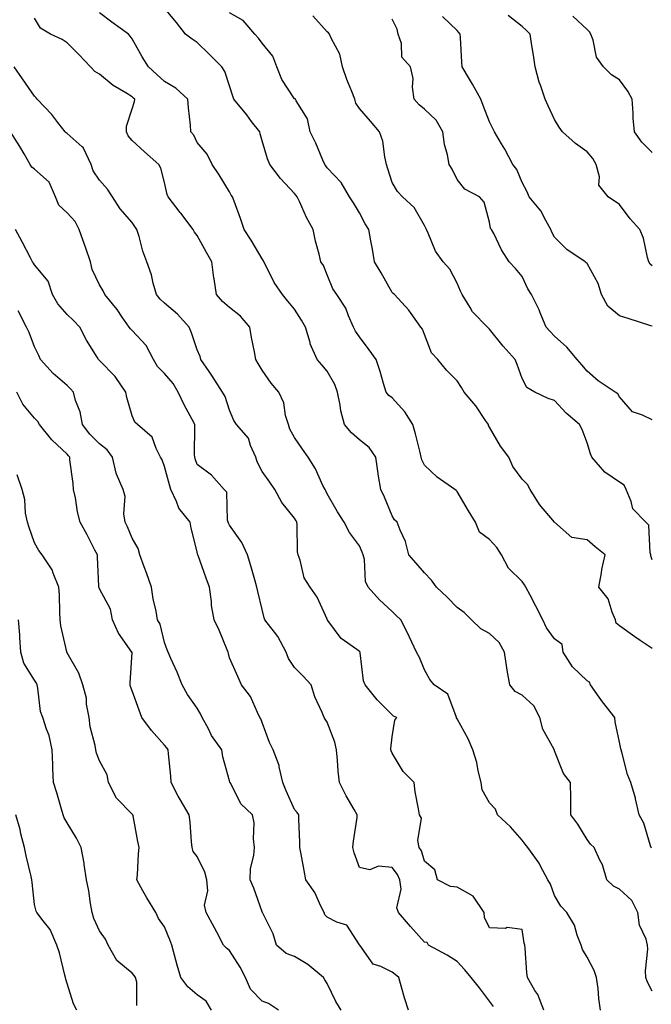
# Model space of a CAD drawing. Units: inches. Extents: x 1039763 to 1042403, y 7210778 to 7213418.
# Drawn here: x 1040233 to 1040428, y 7211334 to 7211636 of the extents above; entities that cross this region are included whole.
import ezdxf

# ---------------------------------------------------------------- set-up
doc = ezdxf.new("R2010")
doc.units = ezdxf.units.IN
doc.header["$MEASUREMENT"] = 0
doc.layers.add('Contour_10397210', color=7, linetype='Continuous', true_color=0x5c8856)

msp = doc.modelspace()

# ---------------------------------------------------------------- linework, layer by layer
at = {"layer": 'Contour_10397210'}
for points in [[(1040427.82, 7211381.69, 3012), (1040427.76, 7211381.92, 3012), (1040427.56, 7211382.41, 3012), (1040425.51, 7211389.38, 3012), (1040424.07, 7211391.92, 3012), (1040422.99, 7211396.86, 3012), (1040422.91, 7211397.06, 3012), (1040421.53, 7211401.92, 3012), (1040420.51, 7211404.38, 3012), (1040418.77, 7211411.2, 3012), (1040418.52, 7211411.92, 3012), (1040418.4, 7211412.27, 3012), (1040418.05, 7211414.32, 3012), (1040416.7, 7211420.57, 3012), (1040416.6, 7211421.92, 3012), (1040412.82, 7211426.69, 3012), (1040411.8, 7211428.17, 3012), (1040409.14, 7211431.92, 3012), (1040408.83, 7211432.7, 3012), (1040408.05, 7211433.19, 3012), (1040403.58, 7211437.45, 3012), (1040400.73, 7211441.92, 3012), (1040400.43, 7211444.3, 3012), (1040398.05, 7211446.02, 3012), (1040395.59, 7211449.46, 3012), (1040394.48, 7211451.92, 3012), (1040392.23, 7211456.1, 3012), (1040390.51, 7211459.46, 3012), (1040389.22, 7211461.92, 3012), (1040388.81, 7211462.68, 3012), (1040388.05, 7211463.64, 3012), (1040383.91, 7211467.78, 3012), (1040381.76, 7211471.92, 3012), (1040380.28, 7211474.15, 3012), (1040378.05, 7211476.55, 3012), (1040374.98, 7211478.85, 3012), (1040373.66, 7211481.92, 3012), (1040371.59, 7211485.46, 3012), (1040368.05, 7211491.39, 3012), (1040367.78, 7211491.65, 3012), (1040367.31, 7211491.92, 3012), (1040361.92, 7211495.79, 3012), (1040358.05, 7211499.4, 3012), (1040357.23, 7211501.1, 3012), (1040357.01, 7211501.92, 3012), (1040356.64, 7211503.33, 3012), (1040355.2, 7211509.07, 3012), (1040354.42, 7211511.92, 3012), (1040352, 7211515.87, 3012), (1040348.05, 7211520.1, 3012), (1040347, 7211520.87, 3012), (1040346.23, 7211521.92, 3012), (1040345.41, 7211524.56, 3012), (1040344.34, 7211528.21, 3012), (1040343.17, 7211531.92, 3012), (1040341.02, 7211534.89, 3012), (1040338.05, 7211538.87, 3012), (1040336.82, 7211540.69, 3012), (1040336.12, 7211541.92, 3012), (1040334.59, 7211545.38, 3012), (1040333.81, 7211547.68, 3012), (1040331.06, 7211551.92, 3012), (1040329.83, 7211553.7, 3012), (1040328.05, 7211557.96, 3012), (1040326.92, 7211560.79, 3012), (1040326.16, 7211561.92, 3012), (1040325.61, 7211564.36, 3012), (1040324.44, 7211568.31, 3012), (1040323.79, 7211571.92, 3012), (1040321.68, 7211575.55, 3012), (1040319.5, 7211580.47, 3012), (1040318.79, 7211581.92, 3012), (1040318.5, 7211582.37, 3012), (1040318.05, 7211582.94, 3012), (1040313.71, 7211587.58, 3012), (1040310.39, 7211591.92, 3012), (1040309.71, 7211593.58, 3012), (1040308.05, 7211599.19, 3012), (1040307.44, 7211601.31, 3012), (1040307.31, 7211601.92, 3012), (1040304.83, 7211605.14, 3012), (1040303.3, 7211607.17, 3012), (1040299.36, 7211611.92, 3012), (1040299.07, 7211612.94, 3012), (1040298.05, 7211616.06, 3012), (1040296.62, 7211620.49, 3012), (1040295.65, 7211621.92, 3012), (1040291.84, 7211625.71, 3012), (1040288.05, 7211629.44, 3012), (1040286.53, 7211630.4, 3012), (1040284.48, 7211631.92, 3012), (1040281.68, 7211635.55, 3012), (1040278.05, 7211639.93, 3012)], [(1040412.19, 7211331.92, 3014), (1040411.66, 7211335.53, 3014), (1040411.41, 7211338.56, 3014), (1040410.96, 7211341.92, 3014), (1040410.24, 7211344.11, 3014), (1040408.05, 7211348.23, 3014), (1040406.64, 7211350.51, 3014), (1040406.19, 7211351.92, 3014), (1040404.98, 7211354.99, 3014), (1040404.18, 7211358.05, 3014), (1040401.82, 7211361.92, 3014), (1040399.98, 7211363.85, 3014), (1040398.05, 7211367.15, 3014), (1040396.74, 7211370.61, 3014), (1040395.98, 7211371.92, 3014), (1040393.64, 7211376.33, 3014), (1040393.26, 7211377.13, 3014), (1040389.83, 7211381.92, 3014), (1040389.03, 7211382.9, 3014), (1040388.05, 7211384.13, 3014), (1040384.44, 7211388.31, 3014), (1040380.51, 7211391.92, 3014), (1040379.87, 7211393.74, 3014), (1040378.05, 7211395.65, 3014), (1040375.75, 7211399.62, 3014), (1040375.43, 7211401.92, 3014), (1040374.53, 7211405.44, 3014), (1040374.12, 7211407.99, 3014), (1040372.85, 7211411.92, 3014), (1040371.41, 7211415.28, 3014), (1040368.05, 7211421.47, 3014), (1040367.91, 7211421.78, 3014), (1040367.91, 7211421.92, 3014), (1040367.74, 7211422.23, 3014), (1040365.18, 7211429.05, 3014), (1040360.96, 7211431.92, 3014), (1040359.67, 7211433.54, 3014), (1040358.05, 7211436.53, 3014), (1040356.47, 7211440.34, 3014), (1040355.57, 7211441.92, 3014), (1040353.4, 7211446.57, 3014), (1040353.19, 7211447.06, 3014), (1040350.78, 7211451.92, 3014), (1040349.32, 7211453.19, 3014), (1040348.05, 7211454.44, 3014), (1040344.18, 7211458.05, 3014), (1040340.67, 7211461.92, 3014), (1040339.81, 7211463.68, 3014), (1040339.51, 7211470.46, 3014), (1040339.12, 7211471.92, 3014), (1040338.87, 7211472.74, 3014), (1040338.05, 7211474.6, 3014), (1040334.91, 7211478.78, 3014), (1040333.3, 7211481.92, 3014), (1040331.27, 7211485.14, 3014), (1040328.05, 7211490.59, 3014), (1040327.64, 7211491.51, 3014), (1040327.41, 7211491.92, 3014), (1040326.76, 7211493.21, 3014), (1040324.48, 7211498.35, 3014), (1040322.21, 7211501.92, 3014), (1040320.49, 7211504.36, 3014), (1040318.05, 7211507.94, 3014), (1040316.62, 7211510.49, 3014), (1040316.12, 7211511.92, 3014), (1040315.28, 7211514.69, 3014), (1040314.75, 7211518.62, 3014), (1040313.17, 7211521.92, 3014), (1040310.82, 7211524.69, 3014), (1040308.05, 7211528.66, 3014), (1040306.86, 7211530.73, 3014), (1040306.16, 7211531.92, 3014), (1040305.71, 7211534.26, 3014), (1040304.83, 7211538.7, 3014), (1040304.22, 7211541.92, 3014), (1040301.37, 7211545.24, 3014), (1040298.05, 7211547.9, 3014), (1040295.86, 7211549.73, 3014), (1040293.99, 7211551.92, 3014), (1040293.28, 7211556.69, 3014), (1040293.21, 7211557.08, 3014), (1040292.54, 7211561.92, 3014), (1040290.94, 7211564.81, 3014), (1040288.05, 7211570.08, 3014), (1040287.23, 7211571.1, 3014), (1040286.78, 7211571.92, 3014), (1040283.03, 7211576.9, 3014), (1040282.85, 7211577.12, 3014), (1040279.16, 7211581.92, 3014), (1040278.83, 7211582.7, 3014), (1040278.05, 7211586.31, 3014), (1040276.9, 7211590.77, 3014), (1040276.29, 7211591.92, 3014), (1040271.88, 7211595.75, 3014), (1040268.05, 7211599.24, 3014), (1040266.84, 7211600.71, 3014), (1040266.35, 7211601.92, 3014), (1040266.31, 7211603.66, 3014), (1040268.05, 7211609.01, 3014), (1040268.77, 7211611.2, 3014), (1040268.87, 7211611.92, 3014), (1040268.44, 7211612.31, 3014), (1040268.05, 7211612.66, 3014), (1040266.06, 7211613.91, 3014), (1040262.25, 7211616.12, 3014), (1040258.05, 7211619.62, 3014), (1040256.59, 7211620.46, 3014), (1040255.28, 7211621.92, 3014), (1040251.72, 7211625.59, 3014), (1040248.05, 7211629.3, 3014), (1040246.47, 7211630.34, 3014), (1040242.97, 7211631.92, 3014), (1040239.89, 7211633.76, 3014), (1040238.05, 7211636.9, 3014)], [(1040428.05, 7211337.72, 3013), (1040426.59, 7211340.46, 3013), (1040426.12, 7211341.92, 3013), (1040426.02, 7211343.95, 3013), (1040426.74, 7211350.61, 3013), (1040426.66, 7211351.92, 3013), (1040426.21, 7211353.76, 3013), (1040424.18, 7211358.05, 3013), (1040423.67, 7211361.92, 3013), (1040421.78, 7211365.65, 3013), (1040418.05, 7211369.07, 3013), (1040416.19, 7211370.06, 3013), (1040414.1, 7211371.92, 3013), (1040412.74, 7211376.61, 3013), (1040411.96, 7211378.01, 3013), (1040410.22, 7211381.92, 3013), (1040409.1, 7211382.97, 3013), (1040408.05, 7211384.36, 3013), (1040405.22, 7211389.09, 3013), (1040403.07, 7211391.92, 3013), (1040403.01, 7211396.88, 3013), (1040403.01, 7211396.96, 3013), (1040402.95, 7211401.92, 3013), (1040400.82, 7211404.69, 3013), (1040398.05, 7211411.65, 3013), (1040397.97, 7211411.84, 3013), (1040397.95, 7211411.92, 3013), (1040397.89, 7211412.08, 3013), (1040394.46, 7211418.33, 3013), (1040393.46, 7211421.92, 3013), (1040391.64, 7211425.51, 3013), (1040388.05, 7211428.72, 3013), (1040385.96, 7211429.83, 3013), (1040384.26, 7211431.92, 3013), (1040383.5, 7211436.47, 3013), (1040383.32, 7211437.19, 3013), (1040382.68, 7211441.92, 3013), (1040381.02, 7211444.89, 3013), (1040378.05, 7211447.68, 3013), (1040375.3, 7211449.17, 3013), (1040372.52, 7211451.92, 3013), (1040370.26, 7211454.13, 3013), (1040368.05, 7211455.67, 3013), (1040364.96, 7211458.83, 3013), (1040361.74, 7211461.92, 3013), (1040360.18, 7211464.05, 3013), (1040358.05, 7211466.39, 3013), (1040355.49, 7211469.36, 3013), (1040353.15, 7211471.92, 3013), (1040352.13, 7211476, 3013), (1040350.51, 7211479.46, 3013), (1040349.65, 7211481.92, 3013), (1040348.77, 7211482.64, 3013), (1040348.05, 7211483.85, 3013), (1040345.73, 7211489.6, 3013), (1040344.53, 7211491.92, 3013), (1040343.89, 7211496.08, 3013), (1040343.69, 7211497.56, 3013), (1040342.99, 7211501.92, 3013), (1040341.02, 7211504.89, 3013), (1040338.05, 7211507.23, 3013), (1040335.55, 7211509.42, 3013), (1040333.42, 7211511.92, 3013), (1040332.25, 7211516.12, 3013), (1040332.11, 7211517.86, 3013), (1040331.29, 7211521.92, 3013), (1040330.39, 7211524.26, 3013), (1040328.05, 7211528.33, 3013), (1040326.47, 7211530.34, 3013), (1040325.02, 7211531.92, 3013), (1040322.87, 7211536.74, 3013), (1040322.82, 7211537.15, 3013), (1040321.43, 7211541.92, 3013), (1040320.16, 7211544.03, 3013), (1040318.05, 7211547.37, 3013), (1040316, 7211549.87, 3013), (1040314.3, 7211551.92, 3013), (1040311.76, 7211555.63, 3013), (1040309.16, 7211560.81, 3013), (1040308.56, 7211561.92, 3013), (1040308.44, 7211562.31, 3013), (1040308.05, 7211562.9, 3013), (1040304.71, 7211568.58, 3013), (1040302.56, 7211571.92, 3013), (1040301.41, 7211575.28, 3013), (1040299.4, 7211580.57, 3013), (1040298.91, 7211581.92, 3013), (1040298.56, 7211582.43, 3013), (1040298.05, 7211583.48, 3013), (1040294.85, 7211588.72, 3013), (1040292.66, 7211591.92, 3013), (1040291.16, 7211595.03, 3013), (1040288.05, 7211598.68, 3013), (1040287, 7211600.87, 3013), (1040286.16, 7211601.92, 3013), (1040286.02, 7211603.95, 3013), (1040285.39, 7211609.26, 3013), (1040285.22, 7211611.92, 3013), (1040281.53, 7211615.4, 3013), (1040278.05, 7211617.41, 3013), (1040275.65, 7211619.52, 3013), (1040273.05, 7211621.92, 3013), (1040271.14, 7211625.01, 3013), (1040268.05, 7211630.51, 3013), (1040267.44, 7211631.31, 3013), (1040266.96, 7211631.92, 3013), (1040261.82, 7211635.69, 3013), (1040258.05, 7211638.46, 3013)], [(1040428.05, 7211443.09, 3011), (1040424.42, 7211445.55, 3011), (1040422.78, 7211446.65, 3011), (1040418.05, 7211450.08, 3011), (1040417.01, 7211450.88, 3011), (1040416.8, 7211451.92, 3011), (1040415.76, 7211454.21, 3011), (1040414.51, 7211458.38, 3011), (1040411.7, 7211461.92, 3011), (1040412.52, 7211466.39, 3011), (1040412.62, 7211467.35, 3011), (1040413.64, 7211471.92, 3011), (1040410.49, 7211474.36, 3011), (1040408.05, 7211476.51, 3011), (1040403.36, 7211477.23, 3011), (1040398.05, 7211481.92, 3011), (1040393.44, 7211487.31, 3011), (1040390.55, 7211491.92, 3011), (1040389.67, 7211493.54, 3011), (1040388.05, 7211495.18, 3011), (1040385.2, 7211499.07, 3011), (1040383.93, 7211501.92, 3011), (1040381.37, 7211505.24, 3011), (1040378.05, 7211511.12, 3011), (1040377.74, 7211511.61, 3011), (1040377.66, 7211511.92, 3011), (1040376.8, 7211513.17, 3011), (1040373.81, 7211517.68, 3011), (1040370.22, 7211521.92, 3011), (1040369.44, 7211523.31, 3011), (1040368.05, 7211525.36, 3011), (1040364.79, 7211528.66, 3011), (1040362.07, 7211531.92, 3011), (1040360.14, 7211534.01, 3011), (1040358.05, 7211539.62, 3011), (1040357.42, 7211541.3, 3011), (1040356.92, 7211541.92, 3011), (1040353.89, 7211546.08, 3011), (1040353.21, 7211547.08, 3011), (1040348.79, 7211551.92, 3011), (1040348.34, 7211552.21, 3011), (1040348.05, 7211552.51, 3011), (1040344.69, 7211558.56, 3011), (1040342.68, 7211561.92, 3011), (1040342, 7211565.87, 3011), (1040341.53, 7211568.44, 3011), (1040340.9, 7211571.92, 3011), (1040339.77, 7211573.64, 3011), (1040338.05, 7211577.04, 3011), (1040336.19, 7211580.06, 3011), (1040334.94, 7211581.92, 3011), (1040332.42, 7211586.3, 3011), (1040328.05, 7211590.87, 3011), (1040327.64, 7211591.51, 3011), (1040327.31, 7211591.92, 3011), (1040326.74, 7211593.23, 3011), (1040324.57, 7211598.44, 3011), (1040322.87, 7211601.92, 3011), (1040322.05, 7211605.92, 3011), (1040318.54, 7211611.43, 3011), (1040318.32, 7211611.92, 3011), (1040318.17, 7211612.04, 3011), (1040318.05, 7211612.12, 3011), (1040314.1, 7211617.97, 3011), (1040312.54, 7211621.92, 3011), (1040311.33, 7211625.2, 3011), (1040308.05, 7211629.21, 3011), (1040306.9, 7211630.77, 3011), (1040305.84, 7211631.92, 3011), (1040302.25, 7211636.12, 3011), (1040298.05, 7211638.5, 3011)], [(1040428.05, 7211470.36, 3010), (1040427.7, 7211471.57, 3010), (1040427.7, 7211471.92, 3010), (1040427.5, 7211472.47, 3010), (1040427.09, 7211480.96, 3010), (1040426.17, 7211481.92, 3010), (1040422.15, 7211486.02, 3010), (1040421.66, 7211488.31, 3010), (1040420.1, 7211491.92, 3010), (1040419.44, 7211493.31, 3010), (1040418.05, 7211494.26, 3010), (1040413.46, 7211497.33, 3010), (1040409.48, 7211501.92, 3010), (1040409.09, 7211502.96, 3010), (1040408.05, 7211506.3, 3010), (1040406.55, 7211510.42, 3010), (1040405.76, 7211511.92, 3010), (1040401.59, 7211515.46, 3010), (1040398.05, 7211519.36, 3010), (1040396.12, 7211519.99, 3010), (1040392, 7211521.92, 3010), (1040389.48, 7211523.35, 3010), (1040388.05, 7211526.12, 3010), (1040386.55, 7211530.42, 3010), (1040385.9, 7211531.92, 3010), (1040382.19, 7211536.06, 3010), (1040378.05, 7211541.3, 3010), (1040377.74, 7211541.61, 3010), (1040377.39, 7211541.92, 3010), (1040372.74, 7211546.61, 3010), (1040372.03, 7211547.94, 3010), (1040369.57, 7211551.92, 3010), (1040369.1, 7211552.97, 3010), (1040368.05, 7211555.44, 3010), (1040365.82, 7211559.69, 3010), (1040363.71, 7211561.92, 3010), (1040361.41, 7211565.28, 3010), (1040359.16, 7211570.81, 3010), (1040358.62, 7211571.92, 3010), (1040358.42, 7211572.29, 3010), (1040358.05, 7211573.17, 3010), (1040354.81, 7211578.68, 3010), (1040351.25, 7211581.92, 3010), (1040349.69, 7211583.56, 3010), (1040348.05, 7211586.37, 3010), (1040346.72, 7211590.59, 3010), (1040346.35, 7211591.92, 3010), (1040345.76, 7211594.21, 3010), (1040345.22, 7211599.09, 3010), (1040344.18, 7211601.92, 3010), (1040341.35, 7211605.22, 3010), (1040338.05, 7211609.07, 3010), (1040336.88, 7211610.75, 3010), (1040336.6, 7211611.92, 3010), (1040335.69, 7211614.28, 3010), (1040334.16, 7211618.03, 3010), (1040332.74, 7211621.92, 3010), (1040331.96, 7211625.83, 3010), (1040329.26, 7211630.71, 3010), (1040328.81, 7211631.92, 3010), (1040328.46, 7211632.33, 3010), (1040328.05, 7211632.7, 3010), (1040323.67, 7211637.55, 3010)], [(1040428.05, 7211542.15, 3008), (1040427.7, 7211542.27, 3008), (1040420.65, 7211544.52, 3008), (1040418.05, 7211545.4, 3008), (1040414.42, 7211548.29, 3008), (1040412.48, 7211551.92, 3008), (1040411.43, 7211555.3, 3008), (1040408.05, 7211561.41, 3008), (1040407.8, 7211561.67, 3008), (1040407.48, 7211561.92, 3008), (1040401.84, 7211565.71, 3008), (1040398.05, 7211569.5, 3008), (1040397.21, 7211571.08, 3008), (1040396.92, 7211571.92, 3008), (1040395.34, 7211574.63, 3008), (1040393.79, 7211577.66, 3008), (1040390.2, 7211581.92, 3008), (1040389.65, 7211583.52, 3008), (1040388.05, 7211586.31, 3008), (1040386.47, 7211590.34, 3008), (1040385.18, 7211591.92, 3008), (1040382.72, 7211596.59, 3008), (1040381.74, 7211598.23, 3008), (1040379.59, 7211601.92, 3008), (1040379.07, 7211602.94, 3008), (1040378.05, 7211604.97, 3008), (1040376.12, 7211609.99, 3008), (1040375.3, 7211611.92, 3008), (1040372.74, 7211616.61, 3008), (1040371.82, 7211618.15, 3008), (1040369.63, 7211621.92, 3008), (1040369.51, 7211623.38, 3008), (1040369.05, 7211630.92, 3008), (1040368.97, 7211631.92, 3008), (1040368.6, 7211632.47, 3008), (1040368.05, 7211633.05, 3008), (1040363.52, 7211637.39, 3008)], [(1040428.05, 7211560.73, 3007), (1040427.41, 7211561.28, 3007), (1040427.09, 7211561.92, 3007), (1040426.64, 7211563.33, 3007), (1040425.39, 7211569.26, 3007), (1040424.26, 7211571.92, 3007), (1040421.29, 7211575.16, 3007), (1040418.05, 7211579.58, 3007), (1040414.53, 7211581.92, 3007), (1040411.64, 7211585.51, 3007), (1040411.88, 7211588.09, 3007), (1040410.84, 7211591.92, 3007), (1040409.83, 7211593.7, 3007), (1040408.05, 7211595.81, 3007), (1040404.5, 7211598.37, 3007), (1040400.47, 7211601.92, 3007), (1040399.48, 7211603.35, 3007), (1040398.05, 7211605.71, 3007), (1040396.08, 7211609.95, 3007), (1040395.16, 7211611.92, 3007), (1040393.71, 7211616.26, 3007), (1040393.34, 7211617.21, 3007), (1040392.05, 7211621.92, 3007), (1040391.59, 7211625.46, 3007), (1040390.92, 7211629.05, 3007), (1040390.51, 7211631.92, 3007), (1040389.3, 7211633.17, 3007), (1040388.05, 7211634.3, 3007), (1040383.77, 7211637.64, 3007)], [(1040428.05, 7211595.59, 3006), (1040424.89, 7211598.76, 3006), (1040422.66, 7211601.92, 3006), (1040422.21, 7211606.08, 3006), (1040422.27, 7211607.7, 3006), (1040421.92, 7211611.92, 3006), (1040420.57, 7211614.44, 3006), (1040418.05, 7211617.96, 3006), (1040415.55, 7211619.42, 3006), (1040413.11, 7211621.92, 3006), (1040410.98, 7211624.85, 3006), (1040409.91, 7211630.06, 3006), (1040409.18, 7211631.92, 3006), (1040408.79, 7211632.66, 3006), (1040408.05, 7211633.38, 3006), (1040403.66, 7211637.53, 3006)], [(1040428.05, 7211513.35, 3009), (1040425.1, 7211514.87, 3009), (1040422.01, 7211515.88, 3009), (1040418.05, 7211520.49, 3009), (1040417.46, 7211521.33, 3009), (1040416.68, 7211521.92, 3009), (1040411.49, 7211525.36, 3009), (1040408.05, 7211528.35, 3009), (1040406.43, 7211530.3, 3009), (1040404.98, 7211531.92, 3009), (1040401.86, 7211535.73, 3009), (1040398.05, 7211539.13, 3009), (1040396.68, 7211540.55, 3009), (1040395.47, 7211541.92, 3009), (1040393.66, 7211546.31, 3009), (1040393.34, 7211547.21, 3009), (1040390.98, 7211551.92, 3009), (1040389.79, 7211553.66, 3009), (1040388.05, 7211557.41, 3009), (1040386.02, 7211559.89, 3009), (1040384.03, 7211561.92, 3009), (1040381.76, 7211565.63, 3009), (1040379.32, 7211570.65, 3009), (1040378.66, 7211571.92, 3009), (1040378.34, 7211572.21, 3009), (1040378.05, 7211574.15, 3009), (1040376.41, 7211580.28, 3009), (1040374.91, 7211581.92, 3009), (1040370.39, 7211584.26, 3009), (1040368.05, 7211587.25, 3009), (1040366.53, 7211590.4, 3009), (1040365.57, 7211591.92, 3009), (1040365.08, 7211594.89, 3009), (1040364.18, 7211598.05, 3009), (1040363.69, 7211601.92, 3009), (1040361.6, 7211605.47, 3009), (1040358.05, 7211608.93, 3009), (1040356.39, 7211610.26, 3009), (1040354.83, 7211611.92, 3009), (1040354.32, 7211615.65, 3009), (1040354.48, 7211618.35, 3009), (1040353.71, 7211621.92, 3009), (1040351.02, 7211624.89, 3009), (1040350.92, 7211629.05, 3009), (1040349.96, 7211631.92, 3009), (1040349.65, 7211633.52, 3009), (1040348.05, 7211636.59, 3009)], [(1040394.73, 7211331.92, 3015), (1040392.84, 7211336.71, 3015), (1040391.98, 7211337.99, 3015), (1040389.67, 7211341.92, 3015), (1040389.5, 7211343.37, 3015), (1040388.99, 7211350.98, 3015), (1040388.89, 7211351.92, 3015), (1040388.66, 7211352.53, 3015), (1040388.05, 7211356.74, 3015), (1040383.46, 7211357.33, 3015), (1040382.93, 7211357.04, 3015), (1040378.05, 7211357.21, 3015), (1040376.53, 7211360.4, 3015), (1040376.35, 7211361.92, 3015), (1040373.03, 7211366.9, 3015), (1040368.05, 7211369.75, 3015), (1040366.02, 7211369.89, 3015), (1040362.01, 7211371.92, 3015), (1040361.19, 7211375.06, 3015), (1040358.05, 7211377.7, 3015), (1040357.05, 7211380.92, 3015), (1040356.37, 7211381.92, 3015), (1040355.94, 7211384.03, 3015), (1040357.05, 7211390.92, 3015), (1040356.45, 7211391.92, 3015), (1040356.19, 7211393.78, 3015), (1040355.18, 7211399.05, 3015), (1040354.83, 7211401.92, 3015), (1040351.41, 7211405.28, 3015), (1040348.05, 7211410.92, 3015), (1040347.74, 7211411.61, 3015), (1040347.62, 7211411.92, 3015), (1040347.62, 7211412.35, 3015), (1040348.05, 7211415.94, 3015), (1040348.87, 7211421.1, 3015), (1040349.48, 7211421.92, 3015), (1040348.44, 7211422.31, 3015), (1040348.05, 7211422.68, 3015), (1040343.46, 7211427.33, 3015), (1040339.77, 7211431.92, 3015), (1040339.28, 7211433.15, 3015), (1040338.25, 7211441.72, 3015), (1040338.21, 7211441.92, 3015), (1040338.15, 7211442.02, 3015), (1040338.05, 7211442.12, 3015), (1040337.19, 7211442.78, 3015), (1040332.33, 7211446.2, 3015), (1040328.28, 7211451.69, 3015), (1040328.11, 7211451.92, 3015), (1040328.09, 7211451.96, 3015), (1040328.05, 7211452.06, 3015), (1040325, 7211458.87, 3015), (1040322.85, 7211461.92, 3015), (1040320.96, 7211464.83, 3015), (1040319.73, 7211470.24, 3015), (1040319.09, 7211471.92, 3015), (1040318.93, 7211472.8, 3015), (1040318.81, 7211481.16, 3015), (1040318.71, 7211481.92, 3015), (1040318.5, 7211482.37, 3015), (1040318.05, 7211483.15, 3015), (1040314.07, 7211487.94, 3015), (1040312, 7211491.92, 3015), (1040310.39, 7211494.26, 3015), (1040308.05, 7211497.55, 3015), (1040306.57, 7211500.44, 3015), (1040306.08, 7211501.92, 3015), (1040304.48, 7211505.49, 3015), (1040303.87, 7211507.74, 3015), (1040300.18, 7211511.92, 3015), (1040299.36, 7211513.23, 3015), (1040298.05, 7211516.37, 3015), (1040296.7, 7211520.57, 3015), (1040295.9, 7211521.92, 3015), (1040292.82, 7211526.69, 3015), (1040291.76, 7211528.21, 3015), (1040289.2, 7211531.92, 3015), (1040288.95, 7211532.82, 3015), (1040288.05, 7211534.93, 3015), (1040286.27, 7211540.14, 3015), (1040285.61, 7211541.92, 3015), (1040282.05, 7211545.92, 3015), (1040278.05, 7211549.28, 3015), (1040276.66, 7211550.53, 3015), (1040275.55, 7211551.92, 3015), (1040274.55, 7211555.42, 3015), (1040274.05, 7211557.92, 3015), (1040272.6, 7211561.92, 3015), (1040271.39, 7211565.26, 3015), (1040270.2, 7211569.77, 3015), (1040269.53, 7211571.92, 3015), (1040268.93, 7211572.8, 3015), (1040268.05, 7211574.03, 3015), (1040264.34, 7211578.21, 3015), (1040262.03, 7211581.92, 3015), (1040260.45, 7211584.32, 3015), (1040258.05, 7211587.04, 3015), (1040256.1, 7211589.97, 3015), (1040255.49, 7211591.92, 3015), (1040253.11, 7211596.86, 3015), (1040253.09, 7211596.96, 3015), (1040252.68, 7211597.29, 3015), (1040248.05, 7211601.37, 3015), (1040247.72, 7211601.59, 3015), (1040247.41, 7211601.92, 3015), (1040245.16, 7211604.81, 3015), (1040243.34, 7211607.21, 3015), (1040238.85, 7211611.92, 3015), (1040238.52, 7211612.39, 3015), (1040238.05, 7211612.9, 3015), (1040234.3, 7211618.17, 3015), (1040231.76, 7211621.92, 3015)], [(1040379.2, 7211333.07, 3016), (1040378.05, 7211334.62, 3016), (1040374.89, 7211338.76, 3016), (1040372.42, 7211341.92, 3016), (1040370.41, 7211344.28, 3016), (1040368.05, 7211346.9, 3016), (1040364.96, 7211348.83, 3016), (1040359.22, 7211351.92, 3016), (1040358.85, 7211352.72, 3016), (1040358.05, 7211352.76, 3016), (1040353.73, 7211357.6, 3016), (1040349.98, 7211361.92, 3016), (1040349.51, 7211363.38, 3016), (1040350.84, 7211369.13, 3016), (1040350.47, 7211371.92, 3016), (1040349.73, 7211373.6, 3016), (1040348.05, 7211375.81, 3016), (1040343.85, 7211376.12, 3016), (1040341.16, 7211375.03, 3016), (1040338.05, 7211375.73, 3016), (1040336.41, 7211380.28, 3016), (1040335.98, 7211381.92, 3016), (1040336.14, 7211383.83, 3016), (1040337.25, 7211391.12, 3016), (1040337.33, 7211391.92, 3016), (1040336.39, 7211393.58, 3016), (1040333.89, 7211397.76, 3016), (1040331.9, 7211401.92, 3016), (1040331.49, 7211405.36, 3016), (1040331.25, 7211408.72, 3016), (1040330.92, 7211411.92, 3016), (1040330.39, 7211414.26, 3016), (1040328.05, 7211420.4, 3016), (1040327.48, 7211421.35, 3016), (1040327.11, 7211421.92, 3016), (1040326.53, 7211423.44, 3016), (1040324.32, 7211428.19, 3016), (1040323.17, 7211431.92, 3016), (1040320.71, 7211434.58, 3016), (1040318.05, 7211437.27, 3016), (1040316.14, 7211440.01, 3016), (1040315.41, 7211441.92, 3016), (1040312.93, 7211446.8, 3016), (1040311.84, 7211448.13, 3016), (1040308.93, 7211451.92, 3016), (1040308.67, 7211452.55, 3016), (1040308.05, 7211455.08, 3016), (1040306.76, 7211460.63, 3016), (1040306.45, 7211461.92, 3016), (1040305.8, 7211464.17, 3016), (1040304.61, 7211468.48, 3016), (1040303.58, 7211471.92, 3016), (1040301.76, 7211475.63, 3016), (1040298.05, 7211480.96, 3016), (1040297.72, 7211481.59, 3016), (1040297.62, 7211481.92, 3016), (1040297.39, 7211482.58, 3016), (1040297.23, 7211491.1, 3016), (1040296.37, 7211491.92, 3016), (1040292.52, 7211496.39, 3016), (1040288.05, 7211499.67, 3016), (1040287.48, 7211501.35, 3016), (1040287.33, 7211501.92, 3016), (1040287.27, 7211502.7, 3016), (1040287.37, 7211511.24, 3016), (1040287.31, 7211511.92, 3016), (1040286.53, 7211513.44, 3016), (1040284.1, 7211517.97, 3016), (1040282.25, 7211521.92, 3016), (1040280.71, 7211524.58, 3016), (1040278.05, 7211527.62, 3016), (1040275.88, 7211529.75, 3016), (1040274.61, 7211531.92, 3016), (1040272.41, 7211536.28, 3016), (1040268.05, 7211540.88, 3016), (1040267.5, 7211541.37, 3016), (1040267.13, 7211541.92, 3016), (1040265.02, 7211544.95, 3016), (1040263.44, 7211547.31, 3016), (1040259.67, 7211551.92, 3016), (1040259.14, 7211553.01, 3016), (1040258.05, 7211554.93, 3016), (1040255.78, 7211559.65, 3016), (1040255.28, 7211561.92, 3016), (1040253.79, 7211566.18, 3016), (1040253.4, 7211567.27, 3016), (1040251.78, 7211571.92, 3016), (1040250.49, 7211574.36, 3016), (1040248.05, 7211577.02, 3016), (1040245.51, 7211579.38, 3016), (1040244.46, 7211581.92, 3016), (1040242.54, 7211586.41, 3016), (1040238.05, 7211590.4, 3016), (1040237.19, 7211591.06, 3016), (1040236.72, 7211591.92, 3016), (1040234.79, 7211595.18, 3016), (1040233.52, 7211597.39, 3016), (1040230.65, 7211601.92, 3016)], [(1040353.05, 7211331.92, 3017), (1040351.86, 7211335.73, 3017), (1040350.96, 7211339.01, 3017), (1040350.1, 7211341.92, 3017), (1040348.99, 7211342.86, 3017), (1040348.05, 7211343.58, 3017), (1040344.63, 7211345.34, 3017), (1040342.17, 7211346.04, 3017), (1040338.13, 7211351.84, 3017), (1040338.07, 7211351.92, 3017), (1040338.05, 7211351.92, 3017), (1040338.05, 7211351.96, 3017), (1040334.14, 7211358.01, 3017), (1040331.02, 7211358.95, 3017), (1040328.05, 7211360.53, 3017), (1040327.39, 7211361.26, 3017), (1040327.13, 7211361.92, 3017), (1040326.14, 7211363.83, 3017), (1040324.22, 7211368.09, 3017), (1040321.53, 7211371.92, 3017), (1040320.94, 7211374.81, 3017), (1040320.08, 7211379.89, 3017), (1040319.69, 7211381.92, 3017), (1040319.67, 7211383.54, 3017), (1040319.34, 7211390.63, 3017), (1040319.32, 7211391.92, 3017), (1040318.83, 7211392.7, 3017), (1040318.05, 7211393.6, 3017), (1040315.43, 7211399.3, 3017), (1040314.38, 7211401.92, 3017), (1040313.26, 7211406.71, 3017), (1040313.25, 7211407.12, 3017), (1040311.41, 7211411.92, 3017), (1040310.37, 7211414.24, 3017), (1040308.05, 7211420.34, 3017), (1040307.62, 7211421.49, 3017), (1040307.35, 7211421.92, 3017), (1040306.59, 7211423.38, 3017), (1040304.51, 7211428.38, 3017), (1040301.72, 7211431.92, 3017), (1040300.57, 7211434.44, 3017), (1040298.05, 7211440.2, 3017), (1040297.72, 7211441.59, 3017), (1040297.6, 7211441.92, 3017), (1040297.27, 7211442.7, 3017), (1040294.87, 7211448.74, 3017), (1040293.34, 7211451.92, 3017), (1040292.48, 7211456.35, 3017), (1040292.46, 7211457.51, 3017), (1040291.84, 7211461.92, 3017), (1040290.88, 7211464.75, 3017), (1040288.32, 7211471.65, 3017), (1040288.23, 7211471.92, 3017), (1040288.17, 7211472.04, 3017), (1040288.05, 7211472.8, 3017), (1040286.17, 7211480.05, 3017), (1040285.88, 7211481.92, 3017), (1040282.39, 7211486.26, 3017), (1040281.66, 7211488.31, 3017), (1040279.94, 7211491.92, 3017), (1040279.5, 7211493.37, 3017), (1040278.05, 7211499.01, 3017), (1040277.25, 7211501.12, 3017), (1040276.8, 7211501.92, 3017), (1040275.41, 7211504.56, 3017), (1040274.2, 7211508.07, 3017), (1040269.67, 7211511.92, 3017), (1040268.83, 7211512.7, 3017), (1040268.05, 7211514.6, 3017), (1040266.37, 7211520.24, 3017), (1040266.1, 7211521.92, 3017), (1040262.8, 7211526.67, 3017), (1040258.05, 7211531.59, 3017), (1040257.89, 7211531.76, 3017), (1040257.74, 7211531.92, 3017), (1040257.27, 7211532.7, 3017), (1040254.01, 7211537.88, 3017), (1040251.96, 7211541.92, 3017), (1040250.04, 7211543.91, 3017), (1040248.05, 7211545.79, 3017), (1040245.22, 7211549.09, 3017), (1040243.54, 7211551.92, 3017), (1040242.17, 7211556.04, 3017), (1040238.05, 7211561.02, 3017), (1040237.68, 7211561.55, 3017), (1040237.42, 7211561.92, 3017), (1040236.74, 7211563.23, 3017), (1040234.24, 7211568.11, 3017), (1040232.17, 7211571.92, 3017)], [(1040332.39, 7211331.92, 3018), (1040330.69, 7211334.56, 3018), (1040328.05, 7211340.08, 3018), (1040327.39, 7211341.26, 3018), (1040326.98, 7211341.92, 3018), (1040322.11, 7211345.98, 3018), (1040318.05, 7211348.35, 3018), (1040315.47, 7211349.34, 3018), (1040312.44, 7211351.92, 3018), (1040311.45, 7211355.32, 3018), (1040308.25, 7211361.72, 3018), (1040308.17, 7211361.92, 3018), (1040308.11, 7211361.98, 3018), (1040308.05, 7211362.12, 3018), (1040305.53, 7211369.4, 3018), (1040304.32, 7211371.92, 3018), (1040304.5, 7211375.47, 3018), (1040305.53, 7211379.4, 3018), (1040305.73, 7211381.92, 3018), (1040305.35, 7211384.62, 3018), (1040305.61, 7211389.48, 3018), (1040305.06, 7211391.92, 3018), (1040301.49, 7211395.36, 3018), (1040298.4, 7211401.57, 3018), (1040298.19, 7211401.92, 3018), (1040298.15, 7211402.02, 3018), (1040298.05, 7211402.41, 3018), (1040295.96, 7211409.83, 3018), (1040295.65, 7211411.92, 3018), (1040292.5, 7211416.37, 3018), (1040291.53, 7211418.44, 3018), (1040289.65, 7211421.92, 3018), (1040289.09, 7211422.96, 3018), (1040288.05, 7211424.73, 3018), (1040285.04, 7211428.91, 3018), (1040283.42, 7211431.92, 3018), (1040281.9, 7211435.77, 3018), (1040279.94, 7211440.03, 3018), (1040279.12, 7211441.92, 3018), (1040278.81, 7211442.68, 3018), (1040278.05, 7211444.93, 3018), (1040276.66, 7211450.53, 3018), (1040275.84, 7211451.92, 3018), (1040275.45, 7211454.52, 3018), (1040274.48, 7211458.35, 3018), (1040274.05, 7211461.92, 3018), (1040272.52, 7211466.39, 3018), (1040271.8, 7211468.17, 3018), (1040270.39, 7211471.92, 3018), (1040269.91, 7211473.78, 3018), (1040268.05, 7211477.02, 3018), (1040266.6, 7211480.47, 3018), (1040265.94, 7211481.92, 3018), (1040265.53, 7211484.44, 3018), (1040265.9, 7211489.77, 3018), (1040265.28, 7211491.92, 3018), (1040263.26, 7211496.71, 3018), (1040263.11, 7211496.98, 3018), (1040262.05, 7211501.92, 3018), (1040260.32, 7211504.19, 3018), (1040258.05, 7211505.96, 3018), (1040255.08, 7211508.95, 3018), (1040252.78, 7211511.92, 3018), (1040252.01, 7211515.88, 3018), (1040250.67, 7211519.3, 3018), (1040249.96, 7211521.92, 3018), (1040249.09, 7211522.96, 3018), (1040248.05, 7211523.89, 3018), (1040243.73, 7211527.6, 3018), (1040239.89, 7211531.92, 3018), (1040239.32, 7211533.19, 3018), (1040238.05, 7211535.81, 3018), (1040236.35, 7211540.22, 3018), (1040235.53, 7211541.92, 3018), (1040232.99, 7211546.86, 3018)], [(1040313.11, 7211331.92, 3019), (1040310.06, 7211333.93, 3019), (1040308.05, 7211334.62, 3019), (1040304.5, 7211338.37, 3019), (1040302.89, 7211341.92, 3019), (1040301.29, 7211345.16, 3019), (1040298.05, 7211350.28, 3019), (1040297.05, 7211350.92, 3019), (1040296.19, 7211351.92, 3019), (1040294.1, 7211355.87, 3019), (1040293.38, 7211357.25, 3019), (1040290.82, 7211361.92, 3019), (1040290.35, 7211364.22, 3019), (1040291.39, 7211368.58, 3019), (1040291.08, 7211371.92, 3019), (1040290.47, 7211374.34, 3019), (1040288.05, 7211379.11, 3019), (1040286.78, 7211380.65, 3019), (1040286.49, 7211381.92, 3019), (1040286.31, 7211383.66, 3019), (1040285.86, 7211389.73, 3019), (1040285.63, 7211391.92, 3019), (1040282.78, 7211396.65, 3019), (1040282.25, 7211397.72, 3019), (1040280.06, 7211401.92, 3019), (1040279.94, 7211403.81, 3019), (1040279.22, 7211410.75, 3019), (1040279.14, 7211411.92, 3019), (1040278.73, 7211412.6, 3019), (1040278.05, 7211413.38, 3019), (1040273.97, 7211417.84, 3019), (1040271.06, 7211421.92, 3019), (1040270.22, 7211424.09, 3019), (1040268.05, 7211430.03, 3019), (1040267.54, 7211431.41, 3019), (1040267.44, 7211431.92, 3019), (1040267.42, 7211432.55, 3019), (1040268.03, 7211441.9, 3019), (1040268.03, 7211441.92, 3019), (1040267.97, 7211442, 3019), (1040263.89, 7211447.76, 3019), (1040262.05, 7211451.92, 3019), (1040261.35, 7211455.22, 3019), (1040258.05, 7211461.43, 3019), (1040257.87, 7211461.74, 3019), (1040257.84, 7211461.92, 3019), (1040257.8, 7211462.17, 3019), (1040257.44, 7211471.31, 3019), (1040257.37, 7211471.92, 3019), (1040256.62, 7211473.35, 3019), (1040254.2, 7211478.07, 3019), (1040252.09, 7211481.92, 3019), (1040251.19, 7211485.06, 3019), (1040250.59, 7211489.38, 3019), (1040250, 7211491.92, 3019), (1040249.91, 7211493.78, 3019), (1040248.87, 7211501.1, 3019), (1040248.83, 7211501.92, 3019), (1040248.44, 7211502.31, 3019), (1040248.05, 7211502.84, 3019), (1040243.38, 7211507.25, 3019), (1040239.55, 7211511.92, 3019), (1040238.99, 7211512.86, 3019), (1040238.05, 7211513.91, 3019), (1040234.38, 7211518.25, 3019), (1040232.52, 7211521.92, 3019)], [(1040292.46, 7211331.92, 3020), (1040290.84, 7211334.71, 3020), (1040288.05, 7211336.61, 3020), (1040285.18, 7211339.05, 3020), (1040283.07, 7211341.92, 3020), (1040281.88, 7211345.75, 3020), (1040281.12, 7211348.85, 3020), (1040280.26, 7211351.92, 3020), (1040279.69, 7211353.56, 3020), (1040278.05, 7211357.56, 3020), (1040276.19, 7211360.06, 3020), (1040275.34, 7211361.92, 3020), (1040272.54, 7211366.41, 3020), (1040271.35, 7211368.62, 3020), (1040269.51, 7211371.92, 3020), (1040269.65, 7211373.52, 3020), (1040269.98, 7211379.99, 3020), (1040270.18, 7211381.92, 3020), (1040269.85, 7211383.72, 3020), (1040268.34, 7211391.63, 3020), (1040268.28, 7211391.92, 3020), (1040268.19, 7211392.06, 3020), (1040268.05, 7211392.19, 3020), (1040263.25, 7211397.12, 3020), (1040260.78, 7211401.92, 3020), (1040260.34, 7211404.21, 3020), (1040258.05, 7211408.54, 3020), (1040257.09, 7211410.96, 3020), (1040256.88, 7211411.92, 3020), (1040256.66, 7211413.31, 3020), (1040255.18, 7211419.05, 3020), (1040254.79, 7211421.92, 3020), (1040254.03, 7211425.94, 3020), (1040253.99, 7211427.86, 3020), (1040252.84, 7211431.92, 3020), (1040251.68, 7211435.55, 3020), (1040248.05, 7211441.71, 3020), (1040247.99, 7211441.86, 3020), (1040247.95, 7211441.92, 3020), (1040247.93, 7211442.04, 3020), (1040246.14, 7211450.01, 3020), (1040245.92, 7211451.92, 3020), (1040245.75, 7211454.22, 3020), (1040245.69, 7211459.56, 3020), (1040245.49, 7211461.92, 3020), (1040243.71, 7211466.26, 3020), (1040243.44, 7211467.31, 3020), (1040240.32, 7211471.92, 3020), (1040239.34, 7211473.21, 3020), (1040238.05, 7211475.57, 3020), (1040236.39, 7211480.26, 3020), (1040235.8, 7211481.92, 3020), (1040235.26, 7211484.71, 3020), (1040235.02, 7211488.89, 3020), (1040234.2, 7211491.92, 3020), (1040232.62, 7211496.49, 3020)], [(1040269.48, 7211333.35, 3021), (1040269.48, 7211340.49, 3021), (1040269.07, 7211341.92, 3021), (1040268.71, 7211342.58, 3021), (1040268.05, 7211343.25, 3021), (1040263.3, 7211347.17, 3021), (1040260.65, 7211351.92, 3021), (1040259.87, 7211353.74, 3021), (1040258.05, 7211356.26, 3021), (1040256.25, 7211360.12, 3021), (1040255.78, 7211361.92, 3021), (1040255.26, 7211364.71, 3021), (1040254.69, 7211368.56, 3021), (1040253.99, 7211371.92, 3021), (1040253.28, 7211376.69, 3021), (1040253.25, 7211377.12, 3021), (1040252.37, 7211381.92, 3021), (1040250.94, 7211384.81, 3021), (1040248.05, 7211389.54, 3021), (1040247.13, 7211391, 3021), (1040246.84, 7211391.92, 3021), (1040246.31, 7211393.66, 3021), (1040244.89, 7211398.76, 3021), (1040243.87, 7211401.92, 3021), (1040243.69, 7211406.28, 3021), (1040243.6, 7211407.47, 3021), (1040243.42, 7211411.92, 3021), (1040242.52, 7211416.39, 3021), (1040241.7, 7211418.27, 3021), (1040240.59, 7211421.92, 3021), (1040239.89, 7211423.76, 3021), (1040239.07, 7211430.9, 3021), (1040238.81, 7211431.92, 3021), (1040238.58, 7211432.45, 3021), (1040238.05, 7211433.4, 3021), (1040234.71, 7211438.58, 3021), (1040233.85, 7211441.92, 3021), (1040233.48, 7211446.49, 3021), (1040233.46, 7211447.33, 3021), (1040233.05, 7211451.92, 3021)], [(1040251.04, 7211331.92, 3022), (1040250, 7211333.87, 3022), (1040248.05, 7211340.1, 3022), (1040247.6, 7211341.47, 3022), (1040247.54, 7211341.92, 3022), (1040247.33, 7211342.64, 3022), (1040245.67, 7211349.54, 3022), (1040244.83, 7211351.92, 3022), (1040242.82, 7211356.69, 3022), (1040240.65, 7211359.32, 3022), (1040238.69, 7211361.92, 3022), (1040238.48, 7211362.35, 3022), (1040238.05, 7211364.38, 3022), (1040237.25, 7211371.12, 3022), (1040237.19, 7211371.92, 3022), (1040236.96, 7211373.01, 3022), (1040235.45, 7211379.32, 3022), (1040234.89, 7211381.92, 3022), (1040233.83, 7211386.14, 3022), (1040233.62, 7211387.49, 3022), (1040232.23, 7211391.92, 3022)]]:
    msp.add_polyline3d(points, dxfattribs=at)

doc.saveas('drawing.dxf')
